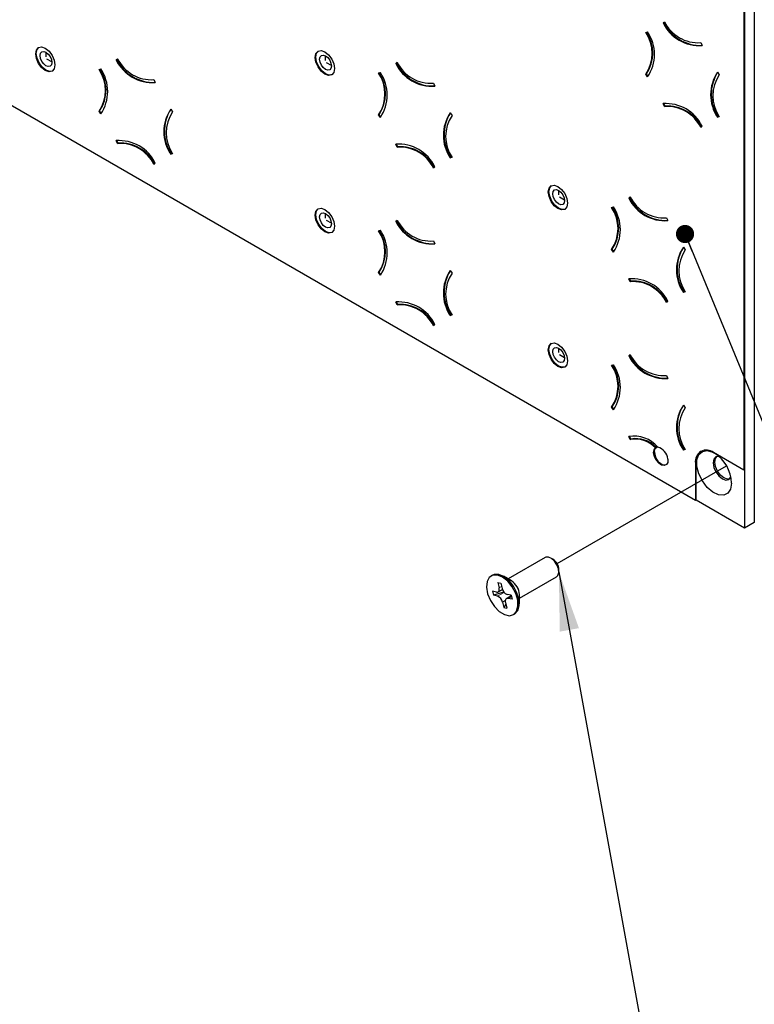
# Model space of a CAD drawing. Units: inches. Extents: x 0.3 to 21.8, y 0.2 to 16.9.
# Drawn here: x 16.2 to 17.8, y 8.4 to 10.5 of the extents above; entities that cross this region are included whole.
import ezdxf

# ---------------------------------------------------------------- set-up
doc = ezdxf.new("R2010")
doc.units = ezdxf.units.IN
doc.header["$MEASUREMENT"] = 0
doc.linetypes.add('PHANTOM', pattern=[0.5, 0.25, -0.05, 0.05, -0.05, 0.05, -0.05])
doc.dimstyles.new('SLDDIMSTYLE0', dxfattribs={"dimtxt": 0.18, "dimasz": 0.04, "dimexe": 0, "dimexo": 0.0625, "dimgap": 0, "dimtad": 0, "dimtih": 1, "dimtoh": 1, "dimdec": 0, "dimrnd": 1e-09, "dimzin": 0, "dimdsep": 46, "dimtxsty": 'Standard', "dimblk1": 'DOT', "dimblk2": 'DOT', "dimsah": 1, "dimcen": 0.09, "dimadec": 0, "dimazin": 0, "dimtfac": 0.04, "dimtdec": 0, "dimtofl": 0, "dimtmove": 0, "dimatfit": 3, "dimldrblk": 'DOT', "dimfxl": 0, "dimfrac": 2, "dimtolj": 1, "dimtzin": 0, "dimarcsym": 0})
doc.dimstyles.new('SLDDIMSTYLE1', dxfattribs={"dimtxt": 0.18, "dimasz": 0.13, "dimexe": 0, "dimexo": 0.0625, "dimgap": 0, "dimtad": 0, "dimtih": 1, "dimtoh": 1, "dimdec": 0, "dimrnd": 1e-09, "dimzin": 0, "dimdsep": 46, "dimtxsty": 'Standard', "dimsah": 1, "dimcen": 0.09, "dimadec": 0, "dimazin": 0, "dimtfac": 0.13, "dimtdec": 0, "dimtofl": 0, "dimtmove": 0, "dimatfit": 3, "dimfxl": 0, "dimfrac": 2, "dimtolj": 1, "dimtzin": 0, "dimarcsym": 0})

# ---------------------------------------------------------------- blocks, each defined once
blk = doc.blocks.new('_DOT')
at = {"color": 0, "linetype": 'ByBlock', "lineweight": -2}
blk.add_line((-0.5, 0), (-1, 0), dxfattribs=at)
at = {"color": 0, "linetype": 'ByBlock', "const_width": 0.5}
blk.add_lwpolyline([(-0.25, 0, 1), (0.25, 0, 1)], format="xyb", close=True, dxfattribs=at)

msp = doc.modelspace()

# ---------------------------------------------------------------- linework, layer by layer
at = {"linetype": 'Continuous', "lineweight": 25}
for p, q in [((17.6568, 9.47407), (14.53454, 11.27651)), ((17.78627, 11.24708), (17.78627, 9.42594)), ((17.76463, 11.23459), (17.76463, 9.41345)), ((17.76322, 11.10517), (17.76322, 9.54124)), ((17.76463, 11.10599), (17.76463, 9.54205)), ((17.5855, 10.52477), (17.58859, 10.52756)), ((17.58691, 10.52558), (17.58878, 10.52728)), ((17.5855, 10.52477), (17.58691, 10.52558)), ((17.54765, 10.50392), (17.55161, 10.5052)), ((17.66837, 10.48151), (17.67146, 10.47514)), ((16.22798, 10.4605), (16.22798, 10.45032)), ((16.24128, 10.439), (16.23062, 10.44515)), ((16.38289, 10.4433), (16.38598, 10.4461)), ((16.38289, 10.4433), (16.3843, 10.44412)), ((16.3843, 10.44412), (16.38617, 10.44581)), ((16.84281, 10.45259), (16.84281, 10.44242)), ((16.34504, 10.42246), (16.349, 10.42374)), ((16.85611, 10.4311), (16.84545, 10.43725)), ((16.99772, 10.4354), (17.00081, 10.4382)), ((16.99772, 10.4354), (16.99913, 10.43622)), ((16.99913, 10.43622), (17.001, 10.43791)), ((16.46576, 10.40004), (16.46885, 10.39368)), ((16.95987, 10.41456), (16.96383, 10.41583)), ((17.54765, 10.41179), (17.54906, 10.41261)), ((17.55161, 10.40594), (17.54765, 10.41179)), ((17.55281, 10.40707), (17.54906, 10.41261)), ((17.70534, 10.41645), (17.70931, 10.4106)), ((17.08059, 10.39214), (17.08368, 10.38578)), ((16.50273, 10.33499), (16.5067, 10.32914)), ((17.58859, 10.34088), (17.5855, 10.34725)), ((17.59, 10.3417), (17.58708, 10.34771)), ((17.58859, 10.34088), (17.59, 10.3417)), ((16.34504, 10.33033), (16.34645, 10.33115)), ((16.349, 10.32447), (16.34504, 10.33033)), ((16.3502, 10.32561), (16.34645, 10.33115)), ((16.95987, 10.32243), (16.96128, 10.32324)), ((16.96383, 10.31657), (16.95987, 10.32243)), ((16.96503, 10.31771), (16.96128, 10.32324)), ((17.11756, 10.32709), (17.12153, 10.32123)), ((17.70931, 10.31847), (17.70534, 10.31719)), ((17.70534, 10.31719), (17.70676, 10.31801)), ((17.70916, 10.31878), (17.70676, 10.31801)), ((17.67146, 10.29762), (17.66837, 10.29482)), ((16.38598, 10.25942), (16.38289, 10.26578)), ((16.38739, 10.26024), (16.38447, 10.26625)), ((16.38598, 10.25942), (16.38739, 10.26024)), ((17.00081, 10.25152), (16.99772, 10.25788)), ((17.00222, 10.25233), (16.9993, 10.25835)), ((17.00081, 10.25152), (17.00222, 10.25233)), ((16.5067, 10.23701), (16.50273, 10.23573)), ((16.50273, 10.23573), (16.50415, 10.23655)), ((16.50655, 10.23732), (16.50415, 10.23655)), ((17.12153, 10.2291), (17.11756, 10.22783)), ((17.11756, 10.22783), (17.11898, 10.22864)), ((17.12138, 10.22941), (17.11898, 10.22864)), ((16.46885, 10.21616), (16.46576, 10.21336)), ((17.08368, 10.20826), (17.08059, 10.20546)), ((17.35546, 10.15665), (17.35546, 10.14647)), ((17.36876, 10.13515), (17.3581, 10.1413)), ((17.51037, 10.13945), (17.51346, 10.14225)), ((17.51037, 10.13945), (17.51178, 10.14027)), ((17.51178, 10.14027), (17.51365, 10.14196)), ((17.47252, 10.11861), (17.47648, 10.11989)), ((16.84281, 10.10556), (16.84281, 10.09539)), ((17.59324, 10.09619), (17.59633, 10.08983)), ((16.85611, 10.08407), (16.84545, 10.09022)), ((16.99772, 10.08837), (17.00081, 10.09117)), ((16.99772, 10.08837), (16.99913, 10.08919)), ((16.99913, 10.08919), (17.001, 10.09088)), ((16.95987, 10.06753), (16.96383, 10.0688)), ((17.08059, 10.04511), (17.08368, 10.03875)), ((17.63021, 10.03114), (17.63418, 10.02528)), ((17.47252, 10.02648), (17.47393, 10.0273)), ((17.47648, 10.02062), (17.47252, 10.02648)), ((17.47768, 10.02176), (17.47393, 10.0273)), ((16.95987, 9.9754), (16.96128, 9.97621)), ((16.96383, 9.96954), (16.95987, 9.9754)), ((16.96503, 9.97068), (16.96128, 9.97621)), ((17.11756, 9.98006), (17.12153, 9.9742)), ((17.51346, 9.95557), (17.51037, 9.96193)), ((17.51487, 9.95639), (17.51195, 9.9624)), ((17.51346, 9.95557), (17.51487, 9.95639)), ((17.63418, 9.93315), (17.63021, 9.93188)), ((17.63021, 9.93188), (17.63163, 9.93269)), ((17.63403, 9.93347), (17.63163, 9.93269)), ((17.00081, 9.90449), (16.99772, 9.91085)), ((17.00222, 9.9053), (16.9993, 9.91132)), ((17.00081, 9.90449), (17.00222, 9.9053)), ((17.59633, 9.91231), (17.59324, 9.90951)), ((17.12153, 9.88207), (17.11756, 9.8808)), ((17.11756, 9.8808), (17.11898, 9.88161)), ((17.12138, 9.88238), (17.11898, 9.88161)), ((17.08368, 9.86123), (17.08059, 9.85843)), ((17.35546, 9.80962), (17.35546, 9.79944)), ((17.36876, 9.78812), (17.3581, 9.79427)), ((17.51037, 9.79242), (17.51346, 9.79522)), ((17.51037, 9.79242), (17.51178, 9.79324)), ((17.51178, 9.79324), (17.51365, 9.79493)), ((17.47252, 9.77158), (17.47648, 9.77286)), ((17.59324, 9.74916), (17.59633, 9.7428)), ((17.63021, 9.68411), (17.63418, 9.67825)), ((17.47252, 9.67945), (17.47393, 9.68027)), ((17.47648, 9.67359), (17.47252, 9.67945)), ((17.47768, 9.67473), (17.47393, 9.68027)), ((17.51346, 9.60854), (17.51037, 9.6149)), ((17.51487, 9.60936), (17.51195, 9.61537)), ((17.51346, 9.60854), (17.51487, 9.60936)), ((17.57032, 9.59099), (17.5689, 9.59017)), ((17.63418, 9.58612), (17.63021, 9.58485)), ((17.63021, 9.58485), (17.63163, 9.58566)), ((17.63403, 9.58644), (17.63163, 9.58566)), ((17.76322, 9.54124), (17.69675, 9.57961)), ((17.59633, 9.56528), (17.59614, 9.56511)), ((17.6568, 9.55654), (17.6568, 9.47407)), ((17.65821, 9.47488), (17.65821, 9.55736)), ((17.35252, 9.33528), (17.72504, 9.55034)), ((17.76463, 9.54205), (17.76322, 9.54124)), ((17.65821, 9.47488), (17.6568, 9.47407)), ((17.76463, 9.41345), (17.65821, 9.47488)), ((17.78627, 9.42594), (17.76463, 9.41345)), ((17.32664, 9.34876), (17.24492, 9.30158)), ((17.3433, 9.34503), (17.33895, 9.34754)), ((17.35634, 9.3174), (17.35634, 9.32242)), ((17.21012, 9.3099), (17.20733, 9.30829)), ((17.22214, 9.29378), (17.22877, 9.29237)), ((17.22214, 9.29378), (17.22495, 9.28191)), ((17.25213, 9.29742), (17.23473, 9.30746)), ((17.26952, 9.25896), (17.35125, 9.30614)), ((17.21928, 9.27257), (17.2104, 9.27445)), ((17.2104, 9.27445), (17.2125, 9.26557)), ((17.23562, 9.27244), (17.2125, 9.26557)), ((17.2228, 9.27301), (17.2322, 9.27844)), ((17.22877, 9.29237), (17.23158, 9.2805)), ((17.22138, 9.2637), (17.2125, 9.26557)), ((17.2323, 9.25085), (17.23511, 9.23897)), ((17.23893, 9.24944), (17.24174, 9.23757)), ((17.25169, 9.26446), (17.24108, 9.25834)), ((17.25138, 9.26577), (17.2425, 9.26765)), ((17.25348, 9.2569), (17.2446, 9.25878)), ((17.25103, 9.26409), (17.25074, 9.26415)), ((17.25138, 9.26577), (17.25348, 9.2569)), ((17.26952, 9.24719), (17.26952, 9.26728)), ((17.23969, 9.24626), (17.23511, 9.23897)), ((17.23511, 9.23897), (17.24174, 9.23757)), ((17.25654, 9.22305), (17.25933, 9.22466))]:
    msp.add_line(p, q, dxfattribs=at)
at = {"color": 8, "linetype": 'PHANTOM', "lineweight": 18}
for p, q in [((17.65821, 9.55736), (17.6568, 9.55654)), ((17.22138, 9.2637), (17.23591, 9.27209)), ((17.22495, 9.28191), (17.23049, 9.28511)), ((17.23869, 9.25453), (17.2323, 9.25085)), ((17.25202, 9.26306), (17.2446, 9.25878))]:
    msp.add_line(p, q, dxfattribs=at)
at = {"linetype": 'Continuous', "lineweight": 25, "flags": 128}
for points in [[(16.20578, 10.45679), (16.2074, 10.46523), (16.21199, 10.47052), (16.21888, 10.47186), (16.22699, 10.46904), (16.23511, 10.46249), (16.24199, 10.4532), (16.24659, 10.4426), (16.24821, 10.43229), (16.24659, 10.42385), (16.24199, 10.41856), (16.23511, 10.41722), (16.22699, 10.42004), (16.21888, 10.4266), (16.21199, 10.43588), (16.2074, 10.44648), (16.20578, 10.45679)], [(16.20719, 10.4576), (16.20881, 10.46605), (16.21272, 10.4709)], [(16.82061, 10.44888), (16.82222, 10.45733), (16.82682, 10.46262), (16.8337, 10.46396), (16.84182, 10.46113), (16.84994, 10.45458), (16.85682, 10.4453), (16.86142, 10.4347), (16.86304, 10.42439), (16.86142, 10.41595), (16.85682, 10.41066), (16.84994, 10.40932), (16.84182, 10.41214), (16.8337, 10.41869), (16.82682, 10.42798), (16.82222, 10.43858), (16.82061, 10.44888)], [(16.82202, 10.4497), (16.82364, 10.45814), (16.82755, 10.463)], [(16.24268, 10.419), (16.23653, 10.41804), (16.22841, 10.42086), (16.22029, 10.42741), (16.21341, 10.4367), (16.20881, 10.4473), (16.20719, 10.4576)], [(16.2155, 10.45281), (16.21649, 10.45794), (16.21928, 10.46116), (16.22347, 10.46198), (16.22841, 10.46026), (16.23335, 10.45627), (16.23753, 10.45063), (16.24033, 10.44418), (16.24131, 10.43791), (16.24033, 10.43277), (16.23753, 10.42955), (16.23335, 10.42874), (16.22841, 10.43045), (16.22347, 10.43444), (16.21928, 10.44009), (16.21649, 10.44654), (16.2155, 10.45281)], [(16.85751, 10.41109), (16.85135, 10.41014), (16.84324, 10.41296), (16.83512, 10.41951), (16.82824, 10.42879), (16.82364, 10.43939), (16.82202, 10.4497)], [(16.83033, 10.4449), (16.83131, 10.45004), (16.83411, 10.45326), (16.8383, 10.45407), (16.84324, 10.45236), (16.84818, 10.44837), (16.85236, 10.44272), (16.85516, 10.43627), (16.85614, 10.43), (16.85516, 10.42487), (16.85236, 10.42165), (16.84818, 10.42083), (16.84324, 10.42255), (16.8383, 10.42654), (16.83411, 10.43218), (16.83131, 10.43863), (16.83033, 10.4449)], [(17.33326, 10.15294), (17.33488, 10.16138), (17.33948, 10.16667), (17.34636, 10.16801), (17.35448, 10.16519), (17.36259, 10.15863), (17.36948, 10.14935), (17.37407, 10.13875), (17.37569, 10.12844), (17.37407, 10.12), (17.36948, 10.11471), (17.36259, 10.11337), (17.35448, 10.11619), (17.34636, 10.12274), (17.33948, 10.13203), (17.33488, 10.14263), (17.33326, 10.15294)], [(17.33468, 10.15375), (17.33629, 10.16219), (17.3402, 10.16705)], [(17.37016, 10.11514), (17.36401, 10.11419), (17.35589, 10.11701), (17.34777, 10.12356), (17.34089, 10.13284), (17.33629, 10.14345), (17.33468, 10.15375)], [(17.34298, 10.14896), (17.34397, 10.15409), (17.34676, 10.15731), (17.35095, 10.15812), (17.35589, 10.15641), (17.36083, 10.15242), (17.36501, 10.14677), (17.36781, 10.14033), (17.36879, 10.13406), (17.36781, 10.12892), (17.36501, 10.1257), (17.36083, 10.12489), (17.35589, 10.1266), (17.35095, 10.13059), (17.34676, 10.13624), (17.34397, 10.14269), (17.34298, 10.14896)], [(16.82061, 10.10185), (16.82222, 10.1103), (16.82682, 10.11559), (16.8337, 10.11693), (16.84182, 10.1141), (16.84994, 10.10755), (16.85682, 10.09827), (16.86142, 10.08767), (16.86304, 10.07736), (16.86142, 10.06892), (16.85682, 10.06363), (16.84994, 10.06229), (16.84182, 10.06511), (16.8337, 10.07166), (16.82682, 10.08095), (16.82222, 10.09155), (16.82061, 10.10185)], [(16.82202, 10.10267), (16.82364, 10.11111), (16.82727, 10.11577)], [(16.85751, 10.06406), (16.85135, 10.06311), (16.84324, 10.06593), (16.83512, 10.07248), (16.82824, 10.08176), (16.82364, 10.09236), (16.82202, 10.10267)], [(16.83033, 10.09787), (16.83131, 10.10301), (16.83411, 10.10623), (16.8383, 10.10704), (16.84324, 10.10533), (16.84818, 10.10134), (16.85236, 10.09569), (16.85516, 10.08924), (16.85614, 10.08297), (16.85516, 10.07784), (16.85236, 10.07462), (16.84818, 10.0738), (16.84324, 10.07552), (16.8383, 10.07951), (16.83411, 10.08515), (16.83131, 10.0916), (16.83033, 10.09787)], [(17.33326, 9.80591), (17.33488, 9.81435), (17.33948, 9.81964), (17.34636, 9.82098), (17.35448, 9.81816), (17.36259, 9.8116), (17.36948, 9.80232), (17.37407, 9.79172), (17.37569, 9.78141), (17.37407, 9.77297), (17.36948, 9.76768), (17.36259, 9.76634), (17.35448, 9.76916), (17.34636, 9.77571), (17.33948, 9.785), (17.33488, 9.7956), (17.33326, 9.80591)], [(17.33468, 9.80672), (17.33629, 9.81516), (17.3402, 9.82002)], [(17.37016, 9.76812), (17.36401, 9.76716), (17.35589, 9.76998), (17.34777, 9.77653), (17.34089, 9.78581), (17.33629, 9.79642), (17.33468, 9.80672)], [(17.34298, 9.80193), (17.34397, 9.80706), (17.34676, 9.81028), (17.35095, 9.81109), (17.35589, 9.80938), (17.36083, 9.80539), (17.36501, 9.79974), (17.36781, 9.7933), (17.36879, 9.78703), (17.36781, 9.78189), (17.36501, 9.77867), (17.36083, 9.77786), (17.35589, 9.77957), (17.35095, 9.78356), (17.34676, 9.78921), (17.34397, 9.79566), (17.34298, 9.80193)], [(17.59614, 9.56511), (17.59585, 9.55801), (17.59311, 9.55303), (17.58837, 9.55098), (17.58239, 9.55218), (17.57611, 9.55643), (17.57056, 9.56306), (17.56661, 9.57101), (17.5649, 9.579), (17.56571, 9.58574), (17.5689, 9.59017)], [(17.5924, 9.55244), (17.58979, 9.5518), (17.5838, 9.55299), (17.57753, 9.55725), (17.57197, 9.56388), (17.56802, 9.57183), (17.56632, 9.57981), (17.56712, 9.58656), (17.57032, 9.59099)], [(17.56646, 9.58092), (17.56766, 9.58719), (17.57107, 9.59111), (17.57357, 9.59201)], [(17.73625, 9.51261), (17.73418, 9.49946), (17.72818, 9.49012), (17.71891, 9.48562), (17.70737, 9.48643), (17.69481, 9.49248), (17.6826, 9.50311), (17.67205, 9.51715), (17.66431, 9.53311), (17.66022, 9.54923), (17.66022, 9.56378), (17.66431, 9.57518), (17.67205, 9.5822), (17.6826, 9.58407), (17.69481, 9.58059), (17.69718, 9.57936)], [(17.7085, 9.57113), (17.70834, 9.57115), (17.7018, 9.56987), (17.69742, 9.56484), (17.69589, 9.55681), (17.69742, 9.547), (17.7018, 9.53691), (17.70834, 9.52808), (17.71607, 9.52185), (17.72379, 9.51916), (17.73034, 9.52044), (17.73472, 9.52547), (17.73478, 9.52561)], [(17.69943, 9.55885), (17.70096, 9.56688), (17.70368, 9.57071)], [(17.732, 9.52165), (17.72733, 9.52121), (17.71961, 9.52389), (17.71189, 9.53013), (17.70534, 9.53896), (17.70096, 9.54905), (17.69943, 9.55885)], [(17.33369, 9.34963), (17.32775, 9.34929), (17.32664, 9.34876)], [(17.35125, 9.30614), (17.35439, 9.30927), (17.35628, 9.31571), (17.35553, 9.32393), (17.35226, 9.33269), (17.34696, 9.34065), (17.34044, 9.3466), (17.33369, 9.34963)], [(17.22144, 9.31005), (17.21123, 9.30992), (17.20328, 9.30501), (17.19842, 9.29583), (17.1972, 9.28338), (17.19974, 9.26901), (17.20578, 9.25428), (17.21464, 9.24079), (17.22538, 9.22999), (17.23684, 9.22306), (17.24776, 9.22075), (17.25696, 9.2233), (17.26346, 9.23045), (17.26654, 9.24142), (17.26587, 9.25501), (17.26152, 9.26976), (17.25397, 9.28406), (17.24403, 9.29637), (17.23278, 9.30536), (17.22144, 9.31005)], [(17.22422, 9.31165), (17.21402, 9.31153), (17.21012, 9.3099)], [(17.25933, 9.22466), (17.25975, 9.22491), (17.26624, 9.23206), (17.26932, 9.24302), (17.26865, 9.25661), (17.26431, 9.27136), (17.25675, 9.28567), (17.24681, 9.29798), (17.23556, 9.30697), (17.22422, 9.31165)], [(17.21928, 9.27257), (17.22085, 9.27244), (17.22225, 9.27274), (17.22344, 9.27346), (17.22437, 9.27458), (17.22501, 9.27604), (17.22532, 9.2778), (17.2253, 9.27978), (17.22495, 9.28191)], [(17.2446, 9.25878), (17.24303, 9.25891), (17.24163, 9.2586), (17.24044, 9.25788), (17.23951, 9.25677), (17.23887, 9.25531), (17.23856, 9.25355), (17.23858, 9.25157), (17.23893, 9.24944)], [(17.2499, 9.26609), (17.25005, 9.26578), (17.25074, 9.26415)]]:
    msp.add_lwpolyline(points, dxfattribs=at)
at = {"linetype": 'Continuous', "lineweight": 25}
for centre, radius, start, end in [((17.66262, 10.56368), 0.08238, 206.0059, 273.99947), ((17.66527, 10.56368), 0.08876, 206.00578, 273.9996), ((17.66767, 10.56551), 0.09009, 206.30635, 272.30101), ((17.47933, 10.45786), 0.08239, 326.00813, 33.99187), ((17.48075, 10.45867), 0.08239, 326.00813, 33.99187), ((17.47801, 10.45557), 0.08877, 326.0085, 33.9915), ((16.46266, 10.48222), 0.08876, 206.0058, 273.99957), ((16.46506, 10.48405), 0.09009, 206.3063, 272.30101), ((16.46001, 10.48222), 0.08238, 206.00567, 273.9997), ((16.27672, 10.3764), 0.0824, 326.00873, 33.99127), ((16.27813, 10.37721), 0.0824, 326.00873, 33.99127), ((16.2754, 10.37411), 0.08877, 326.0085, 33.9915), ((17.07749, 10.47432), 0.08876, 206.0057, 273.99968), ((17.07989, 10.47614), 0.09009, 206.30619, 272.30111), ((17.07484, 10.47432), 0.08238, 206.00573, 273.99964), ((16.89155, 10.36849), 0.08239, 326.00815, 33.99185), ((16.89297, 10.36931), 0.08239, 326.00815, 33.99185), ((16.89023, 10.3662), 0.08877, 326.00797, 33.99203), ((17.77895, 10.36682), 0.08877, 146.00794, 213.99206), ((17.78173, 10.36799), 0.09011, 147.70664, 213.69139), ((17.77762, 10.36453), 0.08239, 146.00813, 213.99187), ((16.57634, 10.28536), 0.08877, 146.00849, 213.99151), ((16.57912, 10.28653), 0.09011, 147.70672, 213.69107), ((17.59169, 10.25871), 0.08875, 26.00554, 93.99983), ((17.59433, 10.25871), 0.08238, 26.00572, 93.99966), ((17.59575, 10.25952), 0.08238, 26.00572, 93.99966), ((16.57501, 10.28307), 0.0824, 146.00873, 213.99127), ((17.19117, 10.27746), 0.08877, 146.00853, 213.99147), ((17.19395, 10.27863), 0.09011, 147.70676, 213.69103), ((17.18984, 10.27517), 0.08239, 146.00816, 213.99184), ((16.38908, 10.17725), 0.08876, 26.00576, 93.99962), ((16.39172, 10.17725), 0.08238, 26.00567, 93.99971), ((16.39314, 10.17806), 0.08238, 26.00567, 93.99971), ((17.00391, 10.16934), 0.08876, 26.00565, 93.99973), ((17.00655, 10.16934), 0.08238, 26.00573, 93.99964), ((17.00797, 10.17016), 0.08238, 26.00573, 93.99964), ((17.59014, 10.17837), 0.08876, 206.00565, 273.99973), ((17.59254, 10.18019), 0.09009, 206.30614, 272.30116), ((17.58749, 10.17837), 0.08238, 206.00573, 273.99964), ((17.4042, 10.07254), 0.08239, 326.00815, 33.99185), ((17.40562, 10.07336), 0.08239, 326.00815, 33.99185), ((17.40288, 10.07025), 0.08877, 326.00853, 33.99147), ((17.07749, 10.12729), 0.08876, 206.00575, 273.99963), ((17.07989, 10.12911), 0.09009, 206.30624, 272.30106), ((17.07484, 10.12729), 0.08238, 206.00571, 273.99966), ((16.89155, 10.02146), 0.08239, 326.00813, 33.99187), ((16.89297, 10.02228), 0.08239, 326.00813, 33.99187), ((16.89023, 10.01917), 0.08877, 326.00794, 33.99206), ((17.70382, 9.98151), 0.08877, 146.00797, 213.99203), ((17.7066, 9.98268), 0.09011, 147.70667, 213.69135), ((17.70249, 9.97922), 0.0824, 146.00833, 213.99167), ((17.19117, 9.93043), 0.08877, 146.00849, 213.99151), ((17.19395, 9.9316), 0.09011, 147.70672, 213.69107), ((17.18984, 9.92814), 0.08239, 146.00813, 213.99187), ((17.51656, 9.87339), 0.08876, 26.0057, 93.99968), ((17.5192, 9.87339), 0.08238, 26.00573, 93.99964), ((17.52062, 9.87421), 0.08238, 26.00573, 93.99964), ((17.00391, 9.82231), 0.08876, 26.00568, 93.9997), ((17.00655, 9.82231), 0.08238, 26.00572, 93.99965), ((17.00797, 9.82313), 0.08238, 26.00572, 93.99965), ((17.59014, 9.83134), 0.08876, 206.0057, 273.99968), ((17.59254, 9.83316), 0.09009, 206.30619, 272.30111), ((17.58749, 9.83134), 0.08238, 206.00571, 273.99966), ((17.4042, 9.72551), 0.08239, 326.00813, 33.99187), ((17.40562, 9.72633), 0.08239, 326.00813, 33.99187), ((17.40288, 9.72322), 0.08877, 326.0085, 33.9915), ((17.70382, 9.63448), 0.08877, 146.00793, 213.99207), ((17.7066, 9.63565), 0.09011, 147.70663, 213.69139), ((17.70249, 9.63219), 0.0824, 146.0083, 213.9917), ((17.52144, 9.54656), 0.06923, 40.54125, 99.20298), ((17.52419, 9.54807), 0.06141, 43.27232, 100.06401), ((17.5256, 9.54889), 0.06141, 43.27232, 100.06401), ((17.60093, 9.58264), 0.03451, 182.84984, 219.01815), ((17.56614, 9.56254), 0.03008, 5.98705, 74.74459), ((17.68115, 9.56049), 0.02467, 50.79685, 189.21384), ((17.68683, 9.56008), 0.02875, 127.78598, 185.43473), ((17.65382, 9.50926), 0.0825, 2.32508, 56.992), ((17.4085, 9.43798), 0.2269, 34.12683, 34.24837), ((17.32862, 9.32149), 0.02774, 1.93649, 58.05796), ((17.23273, 9.26613), 0.03681, 1.78791, 58.20733), ((17.23174, 9.26556), 0.03782, 2.60646, 57.38878), ((17.24853, 9.28384), 0.01728, 191.14536, 249.56825), ((17.21535, 9.24751), 0.01728, 11.14541, 69.5682)]:
    msp.add_arc(centre, radius, start, end, dxfattribs=at)

# ---------------------------------------------------------------- leaders
at = {"color": 7, "linetype": 'Continuous', "lineweight": 0}
for points, dimstyle in [([(17.63393, 10.06043), (19.19534, 6.26649)], 'SLDDIMSTYLE0'), ([(17.35634, 9.3174), (17.90781, 6.27782)], 'SLDDIMSTYLE1'), ([(15.60193, 8.51793), (16.54199, 6.26612)], 'SLDDIMSTYLE1')]:
    msp.add_leader(points, dimstyle=dimstyle, dxfattribs=at)

doc.saveas('drawing.dxf')
